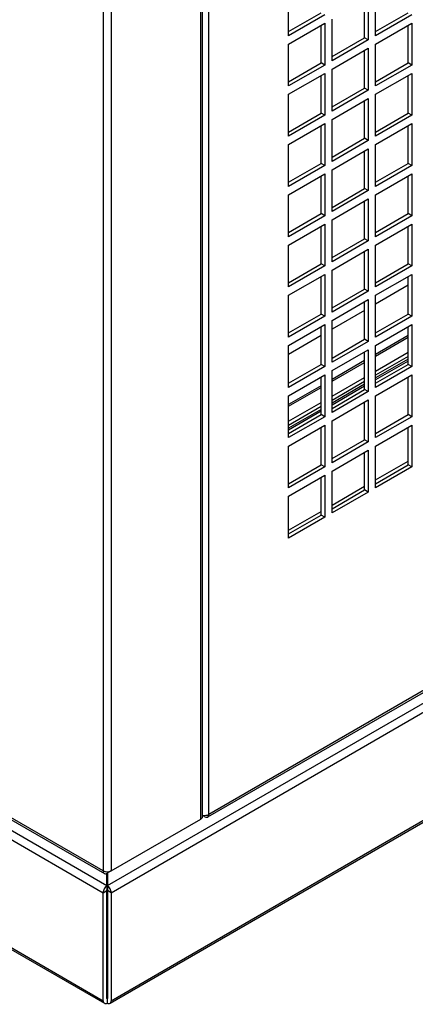
# Model space of a CAD drawing. Units: millimetres. Extents: x 715 to 10274, y 1127 to 6115.
# Drawn here: x 1831 to 1909, y 1378 to 1570 of the extents above; entities that cross this region are included whole.
import ezdxf

# ---------------------------------------------------------------- set-up
doc = ezdxf.new("R2010")
doc.units = ezdxf.units.MM
doc.header["$LTSCALE"] = 25
for name, color, linetype in [('MFIM50000006_FIL', 7, 'Continuous'), ('SLC00887', 7, 'Continuous'), ('SLC00894', 7, 'Continuous'), ('SLC00896', 7, 'Continuous'), ('SLC00898', 7, 'Continuous'), ('SLC00901', 7, 'Continuous'), ('SLC01250', 7, 'Continuous')]:
    doc.layers.add(name, color=color, linetype=linetype)

msp = doc.modelspace()

# ---------------------------------------------------------------- linework, layer by layer
at = {"layer": 'MFIM50000006_FIL', "color": 7, "linetype": 'Continuous'}
for p, q in [((1907.19, 1517.78), (1900.82, 1514.1)), ((1898.7, 1512.88), (1892.34, 1509.2)), ((1890.22, 1507.98), (1883.85, 1504.3)), ((1907.19, 1507.98), (1900.82, 1504.3)), ((1900.82, 1503.96), (1907.19, 1507.64)), ((1898.7, 1503.08), (1892.34, 1499.4)), ((1892.34, 1499.07), (1898.7, 1502.74)), ((1890.22, 1498.18), (1883.85, 1494.51)), ((1883.85, 1494.17), (1890.22, 1497.84))]:
    msp.add_line(p, q, dxfattribs=at)
at = {"layer": 'SLC00887', "color": 7, "linetype": 'Continuous'}
for p, q in [((1907.19, 1503.37), (1900.82, 1499.69)), ((1907.19, 1503), (1900.82, 1499.32)), ((1898.7, 1498.47), (1892.34, 1494.8)), ((1898.7, 1498.1), (1892.34, 1494.42)), ((1890.22, 1493.57), (1883.85, 1489.9)), ((1890.22, 1493.2), (1883.85, 1489.52)), ((1900.82, 1479.81), (1907.19, 1483.48)), ((1892.34, 1474.91), (1898.7, 1478.58)), ((1883.85, 1470.01), (1890.22, 1473.68))]:
    msp.add_line(p, q, dxfattribs=at)
at = {"layer": 'SLC00894', "color": 7, "linetype": 'Continuous'}
for p, q in [((1868.3, 1414.57), (1868.3, 1781.83)), ((1883.85, 1566.44), (1883.85, 1574.6)), ((1898.7, 1566.03), (1898.7, 1573.38)), ((1899.41, 1573.79), (1899.41, 1565.62)), ((1900.82, 1566.44), (1900.82, 1574.6)), ((1883.85, 1567.26), (1890.22, 1570.93)), ((1900.82, 1567.26), (1907.19, 1570.93)), ((1890.92, 1570.52), (1883.85, 1566.44)), ((1883.85, 1564.81), (1890.92, 1568.89)), ((1890.92, 1568.89), (1890.92, 1560.72)), ((1892.34, 1561.54), (1892.34, 1569.7)), ((1907.89, 1570.52), (1900.82, 1566.44)), ((1900.82, 1564.81), (1907.89, 1568.89)), ((1907.89, 1568.89), (1907.89, 1560.72)), ((1890.22, 1561.13), (1890.22, 1568.48)), ((1907.19, 1561.13), (1907.19, 1568.48)), ((1892.34, 1562.36), (1898.7, 1566.03)), ((1899.41, 1565.62), (1892.34, 1561.54)), ((1899.41, 1565.62), (1898.7, 1566.03)), ((1883.85, 1556.64), (1883.85, 1564.81)), ((1892.34, 1559.91), (1899.41, 1563.99)), ((1898.7, 1556.23), (1898.7, 1563.58)), ((1899.41, 1563.99), (1899.41, 1555.82)), ((1900.82, 1556.64), (1900.82, 1564.81)), ((1883.85, 1557.46), (1890.22, 1561.13)), ((1890.92, 1560.72), (1883.85, 1556.64)), ((1890.92, 1560.72), (1890.22, 1561.13)), ((1892.34, 1551.74), (1892.34, 1559.91)), ((1900.82, 1557.46), (1907.19, 1561.13)), ((1907.89, 1560.72), (1900.82, 1556.64)), ((1907.89, 1560.72), (1907.19, 1561.13)), ((1883.85, 1555.01), (1890.92, 1559.09)), ((1890.22, 1551.33), (1890.22, 1558.68)), ((1890.92, 1559.09), (1890.92, 1550.93)), ((1900.82, 1555.01), (1907.89, 1559.09)), ((1907.19, 1551.33), (1907.19, 1558.68)), ((1907.89, 1559.09), (1907.89, 1550.93)), ((1892.34, 1552.56), (1898.7, 1556.23)), ((1899.41, 1555.82), (1892.34, 1551.74)), ((1899.41, 1555.82), (1898.7, 1556.23)), ((1883.85, 1546.84), (1883.85, 1555.01)), ((1892.34, 1550.11), (1899.41, 1554.19)), ((1898.7, 1546.43), (1898.7, 1553.78)), ((1899.41, 1554.19), (1899.41, 1546.03)), ((1900.82, 1546.84), (1900.82, 1555.01)), ((1883.85, 1547.66), (1890.22, 1551.33)), ((1890.92, 1550.93), (1883.85, 1546.84)), ((1890.92, 1550.93), (1890.22, 1551.33)), ((1892.34, 1541.94), (1892.34, 1550.11)), ((1900.82, 1547.66), (1907.19, 1551.33)), ((1907.89, 1550.93), (1900.82, 1546.84)), ((1907.89, 1550.93), (1907.19, 1551.33)), ((1883.85, 1545.21), (1890.92, 1549.29)), ((1890.22, 1541.54), (1890.22, 1548.88)), ((1890.92, 1549.29), (1890.92, 1541.13)), ((1900.82, 1545.21), (1907.89, 1549.29)), ((1907.19, 1541.54), (1907.19, 1548.88)), ((1907.89, 1549.29), (1907.89, 1541.13)), ((1892.34, 1542.76), (1898.7, 1546.43)), ((1899.41, 1546.03), (1892.34, 1541.94)), ((1899.41, 1546.03), (1898.7, 1546.43)), ((1883.85, 1537.04), (1883.85, 1545.21)), ((1892.34, 1540.31), (1899.41, 1544.39)), ((1898.7, 1536.64), (1898.7, 1543.98)), ((1899.41, 1544.39), (1899.41, 1536.23)), ((1900.82, 1537.04), (1900.82, 1545.21)), ((1883.85, 1537.86), (1890.22, 1541.54)), ((1890.92, 1541.13), (1883.85, 1537.04)), ((1890.92, 1541.13), (1890.22, 1541.54)), ((1892.34, 1532.15), (1892.34, 1540.31)), ((1900.82, 1537.86), (1907.19, 1541.54)), ((1907.89, 1541.13), (1900.82, 1537.04)), ((1907.89, 1541.13), (1907.19, 1541.54)), ((1883.85, 1535.41), (1890.92, 1539.49)), ((1890.22, 1531.74), (1890.22, 1539.09)), ((1890.92, 1539.49), (1890.92, 1531.33)), ((1900.82, 1535.41), (1907.89, 1539.49)), ((1907.19, 1531.74), (1907.19, 1539.09)), ((1907.89, 1539.49), (1907.89, 1531.33)), ((1892.34, 1532.96), (1898.7, 1536.64)), ((1899.41, 1536.23), (1892.34, 1532.15)), ((1899.41, 1536.23), (1898.7, 1536.64)), ((1883.85, 1527.25), (1883.85, 1535.41)), ((1892.34, 1530.51), (1899.41, 1534.6)), ((1899.41, 1534.6), (1899.41, 1526.43)), ((1900.82, 1527.25), (1900.82, 1535.41)), ((1898.7, 1526.84), (1898.7, 1534.19)), ((1883.85, 1528.06), (1890.22, 1531.74)), ((1890.92, 1531.33), (1883.85, 1527.25)), ((1890.92, 1531.33), (1890.22, 1531.74)), ((1892.34, 1522.35), (1892.34, 1530.51)), ((1900.82, 1528.06), (1907.19, 1531.74)), ((1907.89, 1531.33), (1900.82, 1527.25)), ((1907.89, 1531.33), (1907.19, 1531.74)), ((1883.85, 1525.61), (1890.92, 1529.7)), ((1890.22, 1521.94), (1890.22, 1529.29)), ((1890.92, 1529.7), (1890.92, 1521.53)), ((1900.82, 1525.61), (1907.89, 1529.7)), ((1907.19, 1521.94), (1907.19, 1529.29)), ((1907.89, 1529.7), (1907.89, 1521.53)), ((1892.34, 1523.16), (1898.7, 1526.84)), ((1899.41, 1526.43), (1898.7, 1526.84)), ((1883.85, 1517.45), (1883.85, 1525.61)), ((1899.41, 1526.43), (1892.34, 1522.35)), ((1892.34, 1520.71), (1899.41, 1524.8)), ((1899.41, 1524.8), (1899.41, 1516.63)), ((1900.82, 1517.45), (1900.82, 1525.61)), ((1898.7, 1517.04), (1898.7, 1524.39)), ((1883.85, 1518.27), (1890.22, 1521.94)), ((1890.92, 1521.53), (1883.85, 1517.45)), ((1890.92, 1521.53), (1890.22, 1521.94)), ((1900.82, 1518.27), (1907.19, 1521.94)), ((1907.89, 1521.53), (1900.82, 1517.45)), ((1907.89, 1521.53), (1907.19, 1521.94)), ((1883.85, 1515.82), (1890.92, 1519.9)), ((1890.22, 1512.14), (1890.22, 1519.49)), ((1890.92, 1519.9), (1890.92, 1511.73)), ((1892.34, 1512.55), (1892.34, 1520.71)), ((1900.82, 1515.82), (1907.89, 1519.9)), ((1907.19, 1512.14), (1907.19, 1519.49)), ((1907.89, 1519.9), (1907.89, 1511.73)), ((1892.34, 1513.37), (1898.7, 1517.04)), ((1899.41, 1516.63), (1898.7, 1517.04)), ((1883.85, 1507.65), (1883.85, 1515.82)), ((1899.41, 1516.63), (1892.34, 1512.55)), ((1900.82, 1507.65), (1900.82, 1515.82)), ((1892.34, 1510.92), (1899.41, 1515)), ((1898.7, 1507.24), (1898.7, 1514.59)), ((1899.41, 1515), (1899.41, 1506.83)), ((1883.85, 1508.47), (1890.22, 1512.14)), ((1890.92, 1511.73), (1883.85, 1507.65)), ((1890.92, 1511.73), (1890.22, 1512.14)), ((1900.82, 1508.47), (1907.19, 1512.14)), ((1907.89, 1511.73), (1900.82, 1507.65)), ((1907.89, 1511.73), (1907.19, 1512.14)), ((1883.85, 1506.02), (1890.92, 1510.1)), ((1890.22, 1502.34), (1890.22, 1509.69)), ((1890.92, 1510.1), (1890.92, 1501.94)), ((1892.34, 1502.75), (1892.34, 1510.92)), ((1900.82, 1506.02), (1907.89, 1510.1)), ((1907.19, 1502.34), (1907.19, 1509.69)), ((1907.89, 1510.1), (1907.89, 1501.94)), ((1883.85, 1497.85), (1883.85, 1506.02)), ((1892.34, 1503.57), (1898.7, 1507.24)), ((1899.41, 1506.83), (1892.34, 1502.75)), ((1899.41, 1506.83), (1898.7, 1507.24)), ((1900.82, 1497.85), (1900.82, 1506.02)), ((1892.34, 1501.12), (1899.41, 1505.2)), ((1898.7, 1497.44), (1898.7, 1504.79)), ((1899.41, 1505.2), (1899.41, 1497.04)), ((1883.85, 1498.67), (1890.22, 1502.34)), ((1890.92, 1501.94), (1883.85, 1497.85)), ((1890.92, 1501.94), (1890.22, 1502.34)), ((1900.82, 1498.67), (1907.19, 1502.34)), ((1907.89, 1501.94), (1900.82, 1497.85)), ((1907.89, 1501.94), (1907.19, 1502.34)), ((1883.85, 1496.22), (1890.92, 1500.3)), ((1890.22, 1492.55), (1890.22, 1499.89)), ((1890.92, 1500.3), (1890.92, 1492.14)), ((1892.34, 1492.95), (1892.34, 1501.12)), ((1900.82, 1496.22), (1907.89, 1500.3)), ((1907.19, 1492.55), (1907.19, 1499.89)), ((1907.89, 1500.3), (1907.89, 1492.14)), ((1883.85, 1488.05), (1883.85, 1496.22)), ((1892.34, 1493.77), (1898.7, 1497.44)), ((1899.41, 1497.04), (1892.34, 1492.95)), ((1899.41, 1497.04), (1898.7, 1497.44)), ((1900.82, 1488.05), (1900.82, 1496.22)), ((1892.34, 1491.32), (1899.41, 1495.4)), ((1898.7, 1487.65), (1898.7, 1495)), ((1899.41, 1495.4), (1899.41, 1487.24)), ((1883.85, 1488.87), (1890.22, 1492.55)), ((1890.92, 1492.14), (1883.85, 1488.05)), ((1890.92, 1492.14), (1890.22, 1492.55)), ((1900.82, 1488.87), (1907.19, 1492.55)), ((1907.89, 1492.14), (1900.82, 1488.05)), ((1907.89, 1492.14), (1907.19, 1492.55)), ((1883.85, 1486.42), (1890.92, 1490.5)), ((1890.92, 1490.5), (1890.92, 1482.34)), ((1892.34, 1483.16), (1892.34, 1491.32)), ((1900.82, 1486.42), (1907.89, 1490.5)), ((1907.89, 1490.5), (1907.89, 1482.34)), ((1890.22, 1482.75), (1890.22, 1490.1)), ((1907.19, 1482.75), (1907.19, 1490.1)), ((1883.85, 1478.26), (1883.85, 1486.42)), ((1892.34, 1483.97), (1898.7, 1487.65)), ((1899.41, 1487.24), (1892.34, 1483.16)), ((1899.41, 1487.24), (1898.7, 1487.65)), ((1900.82, 1478.26), (1900.82, 1486.42)), ((1892.34, 1481.52), (1899.41, 1485.61)), ((1898.7, 1477.85), (1898.7, 1485.2)), ((1899.41, 1485.61), (1899.41, 1477.44)), ((1883.85, 1479.07), (1890.22, 1482.75)), ((1890.92, 1482.34), (1890.22, 1482.75)), ((1900.82, 1479.07), (1907.19, 1482.75)), ((1907.89, 1482.34), (1907.19, 1482.75)), ((1890.92, 1482.34), (1883.85, 1478.26)), ((1883.85, 1476.62), (1890.92, 1480.71)), ((1890.92, 1480.71), (1890.92, 1472.54)), ((1892.34, 1473.36), (1892.34, 1481.52)), ((1907.89, 1482.34), (1900.82, 1478.26)), ((1890.22, 1472.95), (1890.22, 1480.3)), ((1892.34, 1474.17), (1898.7, 1477.85)), ((1899.41, 1477.44), (1892.34, 1473.36)), ((1899.41, 1477.44), (1898.7, 1477.85)), ((1883.85, 1468.46), (1883.85, 1476.62)), ((1883.85, 1469.28), (1890.22, 1472.95)), ((1890.92, 1472.54), (1890.22, 1472.95)), ((1890.92, 1472.54), (1883.85, 1468.46)), ((1868.07, 1414.07), (1912.32, 1439.61)), ((1912.07, 1439.84), (1868.3, 1414.57)), ((1867.52, 1414.12), (1867.06, 1414.38))]:
    msp.add_line(p, q, dxfattribs=at)
for major_axis, start_param, end_param in [((-1.1, 0), 1.143718, 2.356194), ((-0.55, 0.953), 2.356194, 3.926991)]:
    msp.add_ellipse((1867.52, 1415.02), major_axis=major_axis, ratio=0.57735, start_param=start_param, end_param=end_param, dxfattribs=at)
at = {"layer": 'SLC00896', "color": 7, "linetype": 'Continuous'}
for p, q in [((1866.74, 1413.67), (1866.74, 1780.93)), ((1867.06, 1414.12), (1867.06, 1781.38)), ((1847.65, 1770.81), (1847.65, 1403.55)), ((1849.2, 1770.81), (1849.2, 1403.55)), ((1457.15, 1628.63), (1847.88, 1403.04)), ((1847.65, 1403.55), (1457.47, 1628.82)), ((1849.2, 1403.55), (1866.74, 1413.67)), ((1849.2, 1403.55), (1848.43, 1403.1))]:
    msp.add_line(p, q, dxfattribs=at)
for centre, major_axis, start_param, end_param in [((1865.96, 1414.12), (-1.1, 0), 2.356194, 3.141593), ((1848.43, 1404), (0.55, 0.953), 2.356194, 3.926991), ((1848.43, 1404), (-1.1, 0), 0.785398, 2.356194)]:
    msp.add_ellipse(centre, major_axis=major_axis, ratio=0.57735, start_param=start_param, end_param=end_param, dxfattribs=at)
at = {"layer": 'SLC00898', "color": 7, "linetype": 'Continuous'}
for centre, major_axis, start_param, end_param in [((1848.78, 1406.49), (-7, 0), 1.51015, 1.530379), ((1848.78, 1405.67), (7, 0), 4.651743, 4.671972)]:
    msp.add_ellipse(centre, major_axis=major_axis, ratio=0.57735, start_param=start_param, end_param=end_param, dxfattribs=at)
at = {"layer": 'SLC00901', "color": 7, "linetype": 'Continuous'}
for p, q in [((1468.92, 1619.76), (1848.36, 1400.69)), ((1468.07, 1618.45), (1847.65, 1399.3)), ((1468.07, 1597.38), (1847.65, 1378.24)), ((1468.3, 1596.88), (1847.88, 1377.73)), ((1848.5, 1400.69), (1914.12, 1438.58)), ((1849.2, 1399.3), (1912.07, 1435.6)), ((1848.98, 1377.73), (1915.74, 1416.28)), ((1849.2, 1378.24), (1915.29, 1416.39)), ((1848.36, 1400.69), (1848.36, 1403.06)), ((1848.5, 1403.14), (1848.5, 1400.69)), ((1848.36, 1400.69), (1848.36, 1399.87)), ((1848.5, 1400.69), (1848.5, 1399.87)), ((1847.65, 1399.3), (1848.36, 1399.71)), ((1847.65, 1378.24), (1847.65, 1399.3)), ((1848.36, 1399.71), (1848.36, 1399.87)), ((1848.36, 1378.64), (1848.36, 1399.71)), ((1848.5, 1399.87), (1848.5, 1399.71)), ((1849.2, 1399.3), (1848.5, 1399.71)), ((1848.5, 1399.71), (1848.5, 1378.64)), ((1849.2, 1399.3), (1849.2, 1378.24)), ((1848.36, 1378.64), (1848.43, 1378.6)), ((1848.43, 1378.6), (1848.5, 1378.64)), ((1848.43, 1378.6), (1848.43, 1377.79))]:
    msp.add_line(p, q, dxfattribs=at)
for centre, major_axis, ratio, start_param, end_param in [((1848.36, 1399.79), (-0.481, -0.992), 0.522879, 3.889184, 5.459981), ((1848.5, 1399.79), (-0.481, 0.992), 0.522879, 3.964797, 5.535594), ((1848.43, 1378.69), (0.55, 0.953), 0.57735, 2.356194, 3.926991), ((1848.43, 1378.69), (0.05, 0.0866), 0.57735, 2.356194, 3.926991), ((1848.43, 1378.69), (-0.05, 0.0866), 0.57735, 2.356194, 3.926991), ((1848.43, 1378.69), (-0.55, 0.953), 0.57735, 2.356194, 3.926991)]:
    msp.add_ellipse(centre, major_axis=major_axis, ratio=ratio, start_param=start_param, end_param=end_param, dxfattribs=at)
at = {"layer": 'SLC01250', "color": 7, "linetype": 'Continuous'}
for p, q in [((1900.82, 1501.04), (1907.19, 1504.71)), ((1907.19, 1503.89), (1900.82, 1500.22)), ((1892.34, 1496.14), (1898.7, 1499.81)), ((1898.7, 1499), (1892.34, 1495.32)), ((1883.85, 1491.24), (1890.22, 1494.91)), ((1890.22, 1494.1), (1883.85, 1490.42))]:
    msp.add_line(p, q, dxfattribs=at)

doc.saveas('drawing.dxf')
